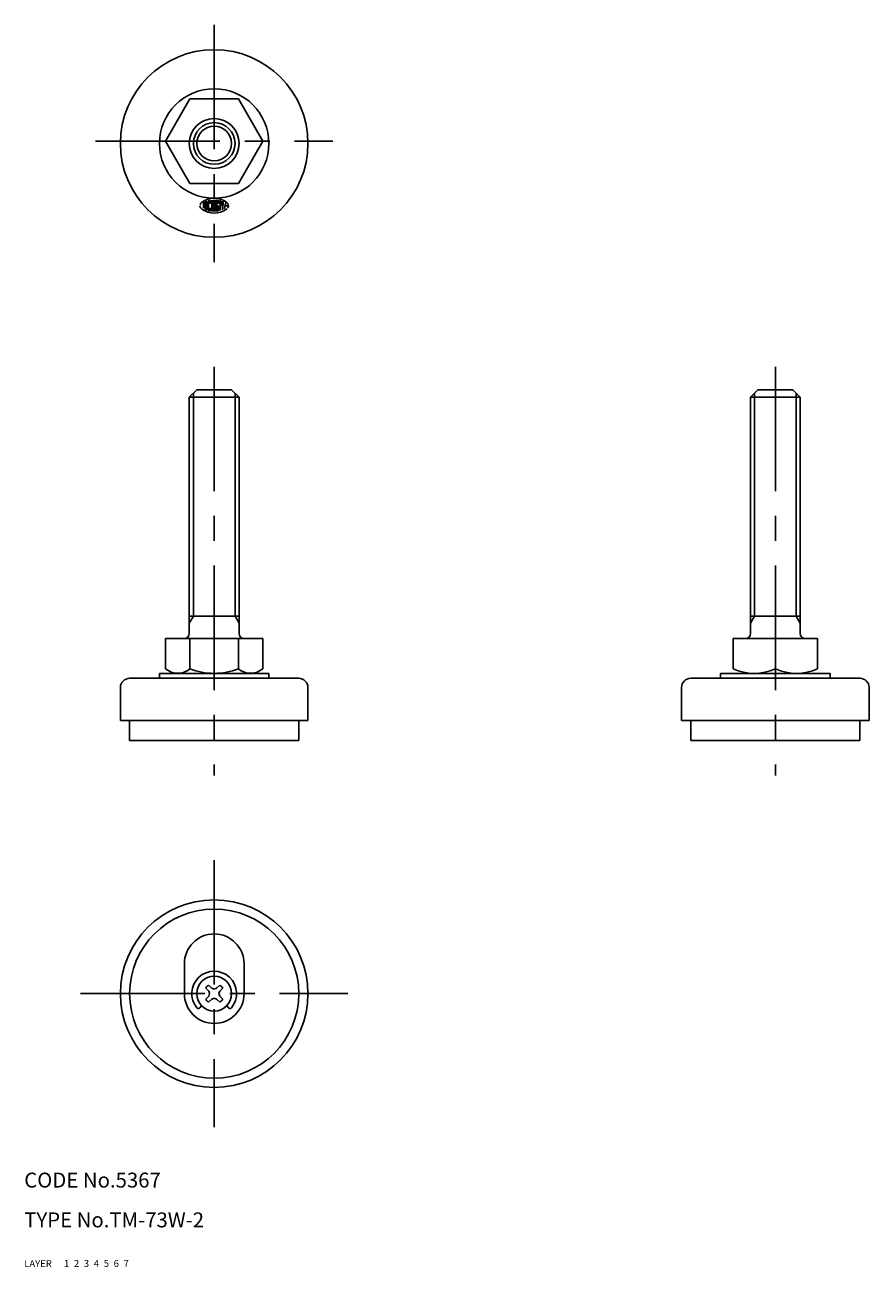
# Model space of a CAD drawing. Extents: x 10 to 180, y 10 to 260.
import ezdxf

# ---------------------------------------------------------------- set-up
doc = ezdxf.new("R2010")
doc.units = 0
doc.header["$LTSCALE"] = 20
doc.header["$MEASUREMENT"] = 0
for name, pattern in [('CENTER', [2, 1.25, -0.25, 0.25, -0.25]), ('DASHED', [0.75, 0.5, -0.25]), ('PHANTOM', [2.5, 1.25, -0.25, 0.25, -0.25, 0.25, -0.25])]:
    doc.linetypes.add(name, pattern=pattern)
for name, color, linetype in [('1', 7, 'CONTINUOUS'), ('2', 4, 'CONTINUOUS'), ('3', 2, 'DASHED'), ('4', 1, 'CENTER'), ('5', 6, 'PHANTOM'), ('6', 5, 'CONTINUOUS'), ('7', 3, 'CONTINUOUS')]:
    doc.layers.add(name, color=color, linetype=linetype)

msp = doc.modelspace()

# ---------------------------------------------------------------- linework, layer by layer
at = {"layer": '1', "linetype": 'Continuous'}
for p, q in [((43.291675, 244.873209), (38.384197, 236.373209)), ((43.291675, 244.873209), (53.07672, 244.873209)), ((53.07672, 244.873209), (57.984197, 236.373209)), ((38.384197, 236.373209), (43.291675, 227.873209)), ((57.984197, 236.373209), (53.07672, 227.873209)), ((43.291675, 227.873209), (53.07672, 227.873209)), ((46.0182, 224.287718), (46.0182, 222.850487)), ((46.351118, 222.75846), (46.351118, 223.987957)), ((46.684713, 224.195692), (46.684713, 222.551402)), ((47.017631, 224.238999), (47.017631, 222.507419)), ((47.351226, 223.773455), (47.351226, 224.409518)), ((47.351226, 222.3369), (47.351226, 222.973639)), ((47.68482, 224.50831), (47.68482, 222.238107)), ((48.017738, 223.373547), (47.68482, 223.373547)), ((48.017738, 224.536054), (48.017738, 222.210364)), ((48.351333, 224.536054), (48.351333, 222.210364)), ((48.684251, 224.470417), (48.684251, 222.276)), ((49.017846, 223.373547), (48.851387, 223.373547)), ((49.017846, 223.773455), (49.017846, 224.314108)), ((49.017846, 222.432309), (49.017846, 223.373547)), ((49.350764, 224.469064), (49.350764, 222.382236)), ((49.684359, 224.312078), (49.684359, 223.540006)), ((49.850818, 223.373547), (49.850818, 222.573732)), ((50.017954, 223.540006), (50.017954, 224.251855)), ((50.187119, 222.749664), (50.56402, 224.154416)), ((51.043098, 223.373547), (50.354255, 223.373547)), ((44.684197, 186.37094), (43.184197, 184.87094)), ((43.184197, 184.87094), (43.184197, 137.37094)), ((43.184197, 184.87094), (53.184197, 184.87094)), ((44.684197, 186.37094), (51.684197, 186.37094)), ((51.684197, 186.37094), (53.184197, 184.87094)), ((53.184197, 184.87094), (53.184197, 137.37094)), ((157.469237, 186.37094), (155.969237, 184.87094)), ((155.969237, 184.87094), (155.969237, 137.37094)), ((155.969237, 184.87094), (165.969237, 184.87094)), ((157.469237, 186.37094), (164.469237, 186.37094)), ((164.469237, 186.37094), (165.969237, 184.87094)), ((165.969237, 184.87094), (165.969237, 137.37094)), ((43.184197, 140.87094), (53.184197, 140.87094)), ((155.969237, 140.87094), (165.969237, 140.87094)), ((38.384197, 136.37094), (57.984197, 136.37094)), ((38.384197, 136.37094), (38.384197, 130.265833)), ((43.291675, 130.265833), (43.291675, 136.37094)), ((53.07672, 130.265833), (53.07672, 136.37094)), ((57.984197, 136.37094), (57.984197, 130.265833)), ((152.469237, 136.37094), (169.469237, 136.37094)), ((152.469237, 136.37094), (152.469237, 130.265833)), ((160.969237, 136.37094), (160.969237, 130.265833)), ((169.469237, 136.37094), (169.469237, 130.265833)), ((39.538999, 129.599108), (38.384197, 130.265833)), ((57.984197, 130.265833), (56.829396, 129.599108)), ((31.184197, 128.37094), (65.184197, 128.37094)), ((37.184197, 129.37094), (59.184197, 129.37094)), ((37.184197, 129.37094), (37.184197, 128.37094)), ((59.184197, 129.37094), (59.184197, 128.37094)), ((143.969237, 128.37094), (177.969237, 128.37094)), ((149.969237, 129.37094), (171.969237, 129.37094)), ((149.969237, 129.37094), (149.969237, 128.37094)), ((156.719237, 129.37094), (165.219237, 129.37094)), ((171.969237, 129.37094), (171.969237, 128.37094)), ((29.334197, 126.52094), (29.334197, 119.87094)), ((67.034197, 126.52094), (67.034197, 119.87094)), ((142.119237, 126.52094), (142.119237, 119.87094)), ((179.819237, 126.52094), (179.819237, 119.87094)), ((29.334197, 119.87094), (67.034197, 119.87094)), ((31.184197, 119.87094), (31.184197, 115.87094)), ((65.184197, 119.87094), (65.184197, 115.87094)), ((142.119237, 119.87094), (179.819237, 119.87094)), ((143.969237, 119.87094), (143.969237, 115.87094)), ((177.969237, 119.87094), (177.969237, 115.87094)), ((31.184197, 115.87094), (65.184197, 115.87094)), ((143.969237, 115.87094), (177.969237, 115.87094)), ((42.184197, 70.985652), (42.184197, 64.985652)), ((54.184197, 70.985652), (54.184197, 64.985652)), ((47.075859, 65.478437), (46.468393, 66.107487)), ((47.691412, 66.09399), (47.062362, 66.701456)), ((47.255218, 64.985652), (47.075859, 65.478437)), ((47.255218, 64.985652), (47.075859, 64.492866)), ((48.184197, 65.914631), (47.691412, 66.09399)), ((48.184197, 65.914631), (48.676983, 66.09399)), ((48.676983, 66.09399), (49.306033, 66.701456)), ((49.113177, 64.985652), (49.292536, 65.478437)), ((49.113177, 64.985652), (49.292536, 64.492866)), ((49.292536, 65.478437), (49.900002, 66.107487)), ((45.369958, 62.174082), (45.618676, 62.604875)), ((47.075859, 64.492866), (46.468393, 63.863816)), ((47.691412, 63.877313), (47.062362, 63.269847)), ((48.184197, 64.056672), (47.691412, 63.877313)), ((48.184197, 64.056672), (48.676983, 63.877313)), ((48.676983, 63.877313), (49.306033, 63.269847)), ((49.292536, 64.492866), (49.900002, 63.863816)), ((50.749722, 62.604877), (50.998441, 62.174082))]:
    msp.add_line(p, q, dxfattribs=at)
for centre, radius in [((48.184197, 235.883317), 18.85), ((48.184197, 235.883317), 11), ((48.184197, 235.883317), 5), ((48.184197, 235.883317), 3.500089), ((48.184197, 64.985652), 18.85), ((48.184197, 64.985652), 17), ((48.184197, 64.985652), 3.5)]:
    msp.add_circle(centre, radius, dxfattribs=at)
for centre, radius, start, end in [((48.184197, 220.573516), 4.299698, 54.462, 125.5377), ((46.184659, 223.373547), 0.85899, 180, 234.462), ((46.184659, 223.373547), 0.85899, 125.5377, 166.5374), ((48.184197, 226.172901), 4.299698, 234.462, 305.538), ((46.518254, 223.987957), 0.166696, 116.0144, 180), ((46.518254, 222.75846), 0.166696, 180, 243.986), ((48.184197, 220.573516), 3.966394, 112.944, 116.0144), ((48.184197, 226.172901), 3.966394, 243.986, 247.056), ((46.651556, 224.195692), 0.033339, 0, 112.944), ((46.651556, 222.551402), 0.033339, 247.056, 0), ((47.184767, 224.238999), 0.166696, 105.2575, 180), ((47.184767, 222.507419), 0.166696, 180, 254.742), ((48.184197, 226.172901), 3.966394, 254.742, 254.794), ((48.184197, 220.573516), 3.966394, 103.2681, 105.2575), ((48.184197, 226.172901), 3.966394, 254.794, 257.271), ((48.184197, 220.573516), 3.966394, 102.7289, 103.2681), ((47.318069, 224.409518), 0.033339, 0, 102.7289), ((47.318069, 222.3369), 0.033339, 257.271, 0), ((48.718084, 224.470417), 0.033339, 82.207, 180), ((48.718084, 222.276), 0.033339, 180, 277.793), ((48.184197, 220.573516), 3.966394, 79.896, 82.207), ((48.184197, 226.172901), 3.966394, 277.793, 280.104), ((48.851387, 224.314108), 0.166696, 0, 79.896), ((48.851387, 222.432309), 0.166696, 280.104, 0), ((49.850818, 223.540006), 0.166696, 180, 0), ((50.184413, 223.373547), 0.85899, 332.25, 54.462), ((50.184413, 223.373547), 0.85899, 305.538, 315.699), ((42.184197, 137.37094), 1, 270, 0), ((54.184197, 137.37094), 1, 180, 270), ((154.969237, 137.37094), 1, 270, 0), ((166.969237, 137.37094), 1, 180, 270), ((40.837936, 133.182383), 3.811443, 250.07442, 310.07442), ((48.184197, 143.192489), 13.821549, 249.269185, 290.730815), ((55.530459, 133.182383), 3.811443, 229.92558, 289.92558), ((156.719237, 139.910376), 10.539436, 246.218654, 293.781346), ((165.219237, 139.910376), 10.539436, 246.218654, 293.781346), ((31.184197, 126.52094), 1.85, 90, 180), ((65.184197, 126.52094), 1.85, 0, 90), ((143.969237, 126.52094), 1.85, 90, 180), ((177.969237, 126.52094), 1.85, 0, 90), ((48.184197, 70.985652), 6, 0, 180), ((48.184197, 64.985652), 4.5, 320.433944, 219.565993), ((48.184197, 64.985652), 6, 180, 0), ((48.184197, 64.985652), 2.05, 123.17764, 146.82236), ((48.184197, 64.985652), 2.05, 33.17764, 56.82236), ((48.184197, 64.985652), 2.05, 213.17764, 236.82236), ((48.184197, 64.985652), 2.05, 303.17764, 326.82236), ((45.023543, 62.374087), 0.4, 219.566174, 330.000085), ((51.34485, 62.374087), 0.4, 210.000167, 320.433974)]:
    msp.add_arc(centre, radius, start, end, dxfattribs=at)
at = {"layer": '2', "linetype": 'Continuous'}
for p, q in [((43.996197, 185.68294), (43.996197, 140.87094)), ((52.372197, 185.68294), (52.372197, 140.87094)), ((156.781237, 185.68294), (156.781237, 140.87094)), ((165.157237, 185.68294), (165.157237, 140.87094)), ((43.996197, 140.87094), (43.184197, 139.464515)), ((52.372197, 140.87094), (53.184197, 139.464515)), ((156.781237, 140.87094), (155.969237, 139.464515)), ((165.157237, 140.87094), (165.969237, 139.464515))]:
    msp.add_line(p, q, dxfattribs=at)
msp.add_circle((48.184197, 235.883317), 4.188, dxfattribs=at)
at = {"layer": '4', "linetype": 'CENTER'}
for p, q in [((48.184197, 259.733317), (48.184197, 212.033317)), ((24.339229, 236.373209), (72.029166, 236.373209)), ((48.184197, 191.015642), (48.184197, 108.859746)), ((160.969237, 191.015642), (160.969237, 108.859746)), ((48.184197, 91.835652), (48.184197, 38.135652)), ((21.334197, 64.985652), (75.034197, 64.985652))]:
    msp.add_line(p, q, dxfattribs=at)

# ---------------------------------------------------------------- texts
at = {"layer": '1', "linetype": 'Continuous'}
for s, p in [('LAYER', (10, 10)), ('1', (17.979511, 10.048737))]:
    msp.add_text(s, height=1.4, dxfattribs=at).set_placement(p)
at = {"layer": '2', "linetype": 'Continuous'}
msp.add_text('2', height=1.4, dxfattribs=at).set_placement((19.979511, 10.048737))
at = {"layer": '3', "linetype": 'DASHED'}
msp.add_text('3', height=1.4, dxfattribs=at).set_placement((21.979511, 10.048737))
at = {"layer": '4', "linetype": 'CENTER'}
msp.add_text('4', height=1.4, dxfattribs=at).set_placement((23.979511, 10.048737))
at = {"layer": '5', "linetype": 'PHANTOM'}
msp.add_text('5', height=1.4, dxfattribs=at).set_placement((25.979511, 10.048737))
at = {"layer": '6', "linetype": 'Continuous'}
msp.add_text('6', height=1.4, dxfattribs=at).set_placement((27.979511, 10.048737))
at = {"layer": '7', "linetype": 'Continuous'}
for s, height, p in [('CODE No.5367', 3, (10, 26)), ('TYPE No.TM-73W-2', 3, (10, 18)), ('7', 1.4, (29.979511, 10.048737))]:
    msp.add_text(s, height=height, dxfattribs=at).set_placement(p)

doc.saveas('drawing.dxf')
